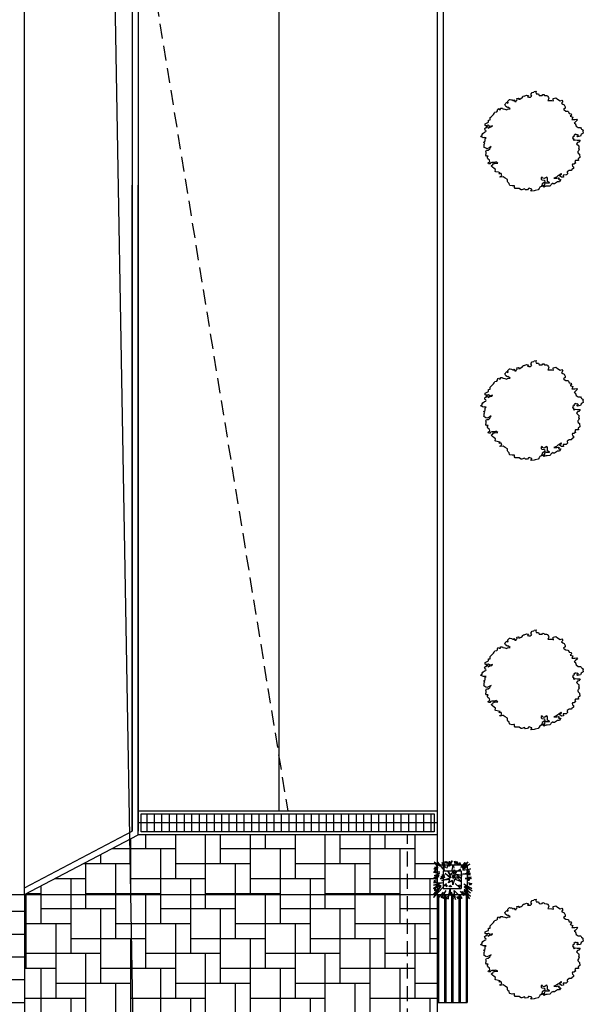
# Model space of a CAD drawing. Units: millimetres. Extents: x 285 to 2734, y -244 to 954.
# Drawn here: x 2129 to 2139, y 117 to 134 of the extents above; entities that cross this region are included whole.
import ezdxf

# ---------------------------------------------------------------- set-up
doc = ezdxf.new("R2010")
doc.units = ezdxf.units.MM
doc.linetypes.add('NASCOSTA', pattern=[0.375, 0.25, -0.125])
for name, color, linetype in [('0.05', 10, 'Continuous'), ('0.20', 8, 'Continuous'), ('Acque bianca RACCOLTA', 141, 'Continuous'), ('alberi', 10, 'Continuous'), ('Esterno PT-P1-P2', 10, 'Continuous'), ('EsternoP-1', 4, 'Continuous'), ('Non sezionato', 8, 'Continuous'), ('Pavimentazione esterna', 35, 'Continuous')]:
    doc.layers.add(name, color=color, linetype=linetype)
doc.layers.add('Acqua bianca RETE', color=141, linetype='NASCOSTA', plot=False)
doc.layers.add('Antincendio RETE', color=20, linetype='Continuous', plot=False)
pattern_1 = [(0, (1731.6013, -275.12593), (0.75, 0.25), [1.25, -0.75]), (0, (1731.8513, -274.37593), (0.75, 0.25), [1.25, -0.75]), (0, (1732.1013, -273.62593), (0.75, 0.25), [1.25, -0.75]), (90, (1732.3513, -275.12593), (-0.5, 0.5), [1.25, -0.75]), (90, (1733.1013, -274.87593), (-0.5, 0.5), [1.25, -0.75])]

# ---------------------------------------------------------------- blocks, each defined once
blk = doc.blocks.new('alberi progetto')
at = {"layer": 'alberi'}
blk.add_lwpolyline([(0.27, -1.288), (0.289, -1.308), (0.379, -1.32), (0.398, -1.384), (0.302, -1.442), (0.296, -1.493), (0.27, -1.532), (0.225, -1.558), (0.206, -1.602), (0.174, -1.641), (0.071, -1.666), (0.033, -1.673), (-0.07, -1.686), (-0.051, -1.654), (-0.038, -1.628), (-0.044, -1.622), (-0.07, -1.609), (-0.134, -1.59), (-0.153, -1.596), (-0.185, -1.641), (-0.256, -1.647), (-0.281, -1.609), (-0.378, -1.641), (-0.397, -1.641), (-0.448, -1.609), (-0.455, -1.596), (-0.596, -1.596), (-0.615, -1.564), (-0.615, -1.525), (-0.615, -1.506), (-0.641, -1.506), (-0.692, -1.513), (-0.775, -1.493), (-0.782, -1.481), (-0.795, -1.429), (-0.839, -1.391), (-0.859, -1.359), (-0.859, -1.301), (-0.929, -1.25), (-0.993, -1.205), (-1.096, -1.224), (-1.109, -1.205), (-1.045, -1.179), (-1.07, -1.102), (-1.141, -1.109), (-1.102, -1.077), (-1.154, -1.058), (-1.243, -1.038), (-1.269, -1.026), (-1.25, -0.961), (-1.301, -0.929), (-1.359, -0.885), (-1.404, -0.84), (-1.34, -0.801), (-1.32, -0.763), (-1.288, -0.763), (-1.179, -0.75), (-1.243, -0.711), (-1.269, -0.731), (-1.378, -0.731), (-1.429, -0.75), (-1.417, -0.776), (-1.494, -0.769), (-1.5, -0.744), (-1.449, -0.699), (-1.455, -0.647), (-1.506, -0.603), (-1.526, -0.583), (-1.519, -0.545), (-1.5, -0.519), (-1.558, -0.513), (-1.577, -0.487), (-1.564, -0.429), (-1.564, -0.397), (-1.583, -0.365), (-1.558, -0.321), (-1.5, -0.314), (-1.442, -0.269), (-1.417, -0.231), (-1.404, -0.199), (-1.442, -0.224), (-1.487, -0.25), (-1.545, -0.269), (-1.577, -0.256), (-1.641, -0.212), (-1.635, -0.192), (-1.628, -0.128), (-1.622, -0.096), (-1.615, -0.077), (-1.654, -0.051), (-1.641, -0.045), (-1.615, -0.026), (-1.596, 0), (-1.596, 0.077), (-1.564, 0.096), (-1.615, 0.102), (-1.667, 0.096), (-1.68, 0.109), (-1.75, 0.135), (-1.757, 0.141), (-1.699, 0.179), (-1.705, 0.211), (-1.673, 0.243), (-1.622, 0.282), (-1.583, 0.301), (-1.564, 0.32), (-1.577, 0.34), (-1.596, 0.346), (-1.609, 0.391), (-1.622, 0.41), (-1.59, 0.429), (-1.571, 0.429), (-1.532, 0.481), (-1.513, 0.449), (-1.5, 0.423), (-1.455, 0.449), (-1.429, 0.455), (-1.372, 0.468), (-1.352, 0.5), (-1.417, 0.474), (-1.455, 0.487), (-1.487, 0.513), (-1.583, 0.5), (-1.603, 0.506), (-1.603, 0.564), (-1.551, 0.583), (-1.494, 0.615), (-1.487, 0.686), (-1.436, 0.692), (-1.436, 0.743), (-1.436, 0.769), (-1.397, 0.801), (-1.327, 0.878), (-1.295, 0.91), (-1.288, 0.936), (-1.276, 0.949), (-1.211, 0.968), (-1.192, 0.993), (-1.192, 1.019), (-1.173, 1.051), (-1.141, 1.07), (-1.128, 1.038), (-1.083, 1.045), (-1.083, 1.083), (-1.025, 1.083), (-1.006, 1.064), (-0.942, 1.051), (-0.878, 1.032), (-0.852, 1.051), (-0.762, 1.064), (-0.839, 1.122), (-0.852, 1.109), (-0.91, 1.141), (-0.923, 1.16), (-0.948, 1.211), (-0.916, 1.231), (-0.904, 1.25), (-0.871, 1.282), (-0.859, 1.256), (-0.827, 1.263), (-0.839, 1.32), (-0.788, 1.378), (-0.762, 1.372), (-0.718, 1.365), (-0.692, 1.359), (-0.673, 1.339), (-0.641, 1.346), (-0.628, 1.372), (-0.609, 1.314), (-0.564, 1.314), (-0.564, 1.333), (-0.532, 1.365), (-0.544, 1.41), (-0.48, 1.423), (-0.487, 1.391), (-0.442, 1.391), (-0.397, 1.416), (-0.365, 1.429), (-0.339, 1.461), (-0.333, 1.493), (-0.294, 1.487), (-0.217, 1.519), (-0.147, 1.506), (-0.185, 1.461), (-0.14, 1.455), (-0.083, 1.455), (-0.057, 1.474), (-0.038, 1.487), (-0.063, 1.525), (-0.057, 1.564), (-0.025, 1.609), (0.026, 1.621), (0.033, 1.641), (0.103, 1.654), (0.097, 1.615), (0.11, 1.57), (0.148, 1.564), (0.187, 1.57), (0.2, 1.513), (0.238, 1.506), (0.309, 1.513), (0.328, 1.545), (0.36, 1.538), (0.379, 1.513), (0.45, 1.506), (0.482, 1.5), (0.495, 1.474), (0.52, 1.442), (0.533, 1.41), (0.495, 1.346), (0.623, 1.339), (0.687, 1.327), (0.674, 1.378), (0.668, 1.41), (0.758, 1.429), (0.815, 1.384), (0.911, 1.333), (0.963, 1.352), (0.995, 1.301), (0.956, 1.25), (1.001, 1.218), (1.046, 1.198), (1.078, 1.128), (1.072, 1.083), (1.014, 1.045), (1.046, 1.025), (1.091, 0.987), (1.162, 0.981), (1.181, 0.961), (1.213, 0.904), (1.271, 0.897), (1.283, 0.852), (1.245, 0.814), (1.328, 0.782), (1.335, 0.775), (1.296, 0.711), (1.341, 0.705), (1.392, 0.711), (1.463, 0.718), (1.482, 0.692), (1.405, 0.615), (1.373, 0.59), (1.425, 0.564), (1.418, 0.551), (1.437, 0.481), (1.508, 0.436), (1.585, 0.436), (1.61, 0.404), (1.617, 0.384), (1.662, 0.359), (1.681, 0.333), (1.668, 0.32), (1.675, 0.256), (1.675, 0.256), (1.604, 0.205), (1.598, 0.179), (1.591, 0.147), (1.501, 0.128), (1.482, 0.141), (1.463, 0.154), (1.521, 0.179), (1.469, 0.205), (1.418, 0.199), (1.425, 0.224), (1.36, 0.173), (1.373, 0.16), (1.38, 0.154), (1.328, 0.122), (1.328, 0.102), (1.322, 0.07), (1.348, 0.07), (1.354, 0.026), (1.38, 0), (1.399, 0.026), (1.412, 0.032), (1.476, 0.019), (1.527, 0.019), (1.572, 0.019), (1.534, -0.051), (1.482, -0.064), (1.45, -0.103), (1.521, -0.167), (1.534, -0.173), (1.534, -0.237), (1.521, -0.269), (1.546, -0.269), (1.546, -0.282), (1.521, -0.34), (1.501, -0.365), (1.501, -0.385), (1.514, -0.417), (1.553, -0.455), (1.566, -0.564), (1.514, -0.609), (1.521, -0.66), (1.425, -0.66), (1.399, -0.692), (1.425, -0.75), (1.367, -0.788), (1.335, -0.782), (1.322, -0.782), (1.309, -0.808), (1.322, -0.853), (1.354, -0.878), (1.348, -0.929), (1.296, -0.968), (1.29, -0.987), (1.283, -0.994), (1.206, -0.994), (1.142, -1.045), (1.136, -1.058), (1.149, -1.09), (1.155, -1.109), (1.117, -1.141), (1.104, -1.147), (1.008, -1.154), (1.014, -1.218), (0.956, -1.224), (0.95, -1.224), (0.886, -1.173), (0.899, -1.154), (0.963, -1.115), (0.937, -1.109), (0.867, -1.167), (0.828, -1.179), (0.783, -1.218), (0.693, -1.25), (0.796, -1.256), (0.841, -1.243), (0.879, -1.25), (0.847, -1.282), (0.879, -1.308), (0.924, -1.301), (0.886, -1.372), (0.815, -1.378), (0.713, -1.442), (0.674, -1.442), (0.674, -1.423), (0.61, -1.461), (0.597, -1.487), (0.559, -1.519), (0.475, -1.525), (0.437, -1.525), (0.43, -1.525), (0.366, -1.558), (0.36, -1.551), (0.321, -1.513), (0.341, -1.5), (0.392, -1.493), (0.379, -1.468), (0.43, -1.384), (0.437, -1.41), (0.546, -1.404), (0.546, -1.397), (0.482, -1.365), (0.482, -1.359), (0.488, -1.295), (0.482, -1.256), (0.456, -1.218), (0.373, -1.269), (0.315, -1.25), (0.309, -1.218), (0.27, -1.243)], close=True, dxfattribs=at)
blk = doc.blocks.new('albero10')
for p, q in [((-0.289, 0.714), (-0.285, 0.519)), ((-0.213, 0.463), (-0.289, 0.714)), ((-0.223, 0.644), (-0.213, 0.703)), ((-0.213, 0.637), (-0.192, 0.707)), ((-0.213, 0.703), (-0.213, 0.637)), ((-0.192, 0.707), (-0.161, 0.626)), ((-0.171, 0.47), (-0.071, 0.711)), ((-0.171, 0.7), (-0.14, 0.629)), ((-0.161, 0.626), (-0.171, 0.7)), ((-0.102, 0.53), (0.012, 0.722)), ((-0.071, 0.711), (-0.102, 0.53)), ((0.012, 0.722), (-0.068, 0.537)), ((0.094, 0.711), (0.219, 0.574)), ((0.129, 0.57), (0.094, 0.711)), ((0.17, 0.7), (0.263, 0.57)), ((0.219, 0.574), (0.17, 0.7)), ((0.367, 0.482), (0.567, 0.692)), ((0.567, 0.692), (0.381, 0.433)), ((-0.509, 0.456), (-0.623, 0.448)), ((-0.623, 0.448), (-0.533, 0.415)), ((-0.544, 0.374), (-0.609, 0.363)), ((-0.606, 0.674), (-0.492, 0.519)), ((-0.413, 0.537), (-0.606, 0.674)), ((-0.492, 0.519), (-0.602, 0.489)), ((-0.602, 0.489), (-0.471, 0.485)), ((-0.592, 0.419), (-0.544, 0.393)), ((-0.533, 0.415), (-0.592, 0.419)), ((-0.544, 0.393), (-0.589, 0.382)), ((-0.589, 0.382), (-0.544, 0.374)), ((-0.478, 0.677), (-0.413, 0.537)), ((-0.257, 0.397), (-0.478, 0.677)), ((-0.337, 0.663), (-0.257, 0.397)), ((-0.285, 0.519), (-0.337, 0.663)), ((-0.033, 0.227), (0.098, 0.404)), ((0.012, 0.393), (0.05, 0.578)), ((0.098, 0.404), (0.046, 0.282)), ((0.046, 0.282), (0.167, 0.352)), ((0.05, 0.578), (0.074, 0.467)), ((0.167, 0.352), (0.112, 0.275)), ((0.225, 0.389), (0.308, 0.433)), ((0.308, 0.433), (0.25, 0.382)), ((0.25, 0.382), (0.319, 0.4)), ((0.263, 0.57), (0.288, 0.659)), ((0.288, 0.659), (0.305, 0.574)), ((0.319, 0.496), (0.47, 0.663)), ((0.47, 0.663), (0.367, 0.482)), ((0.381, 0.433), (0.636, 0.615)), ((0.636, 0.615), (0.384, 0.397)), ((0.384, 0.397), (0.653, 0.445)), ((0.653, 0.445), (0.519, 0.389)), ((0.519, 0.389), (0.633, 0.367)), ((0.633, 0.367), (0.536, 0.367)), ((-0.63, 0.33), (-0.42, 0.282)), ((-0.416, 0.33), (-0.63, 0.33)), ((-0.433, 0.223), (-0.63, 0.105)), ((-0.63, 0.105), (-0.44, 0.178)), ((-0.54, 0.045), (-0.62, 0.023)), ((-0.62, 0.023), (-0.52, -0.017)), ((-0.42, 0.282), (-0.609, 0.201)), ((-0.609, 0.201), (-0.433, 0.223)), ((-0.247, 0.178), (-0.392, 0.101)), ((-0.392, 0.101), (-0.23, 0.153)), ((-0.247, 0.197), (-0.378, 0.167)), ((-0.378, 0.167), (-0.247, 0.178)), ((-0.344, 0.227), (-0.247, 0.197)), ((-0.251, 0.219), (-0.344, 0.227)), ((-0.34, 0.042), (-0.05, 0.127)), ((-0.068, 0.071), (-0.34, 0.042)), ((-0.23, 0.286), (-0.023, 0.141)), ((-0.05, 0.127), (-0.23, 0.286)), ((-0.126, 0.337), (-0.033, 0.227)), ((-0.023, 0.141), (-0.126, 0.337)), ((-0.116, -0.047), (-0.068, 0.071)), ((0.022, 0.042), (-0.116, -0.047)), ((0.015, 0.193), (0.05, 0.182)), ((0.06, 0.19), (0.015, 0.193)), ((0.022, 0.134), (0.07, 0.186)), ((0.05, 0.182), (0.022, 0.134)), ((0.036, -0.11), (0.022, 0.042)), ((0.101, 0.082), (0.036, -0.11)), ((0.039, 0.249), (0.06, 0.19)), ((0.074, 0.201), (0.039, 0.249)), ((0.053, 0.105), (0.07, 0.19)), ((0.07, 0.186), (0.053, 0.105)), ((0.07, 0.19), (0.17, 0.082)), ((0.108, 0.241), (0.074, 0.201)), ((0.081, 0.19), (0.108, 0.241)), ((0.084, 0.193), (0.143, 0.212)), ((0.17, 0.082), (0.094, 0.182)), ((0.336, -0.014), (0.101, 0.082)), ((0.112, 0.275), (0.363, 0.208)), ((0.163, 0.16), (0.336, -0.014)), ((0.346, 0.112), (0.163, 0.16)), ((0.167, 0.249), (0.346, 0.112)), ((0.363, 0.208), (0.167, 0.249)), ((0.643, 0.289), (0.374, 0.263)), ((0.374, 0.263), (0.657, 0.267)), ((0.695, 0.108), (0.47, 0.105)), ((0.47, 0.105), (0.629, 0.079)), ((0.622, 0.304), (0.508, 0.286)), ((0.508, 0.286), (0.643, 0.289)), ((0.512, 0.326), (0.612, 0.323)), ((0.612, 0.323), (0.519, 0.304)), ((0.519, 0.304), (0.622, 0.304)), ((0.619, 0.045), (0.522, 0.023)), ((0.629, 0.079), (0.533, 0.053)), ((0.533, 0.053), (0.619, 0.045)), ((0.657, 0.267), (0.536, 0.252)), ((0.536, 0.252), (0.643, 0.234)), ((0.677, 0.149), (0.553, 0.127)), ((0.553, 0.127), (0.695, 0.108)), ((0.577, 0.16), (0.677, 0.149)), ((0.643, 0.234), (0.584, 0.223)), ((-0.52, -0.017), (-0.63, -0.036)), ((-0.63, -0.036), (-0.306, -0.04)), ((-0.306, -0.04), (-0.63, -0.128)), ((-0.427, -0.099), (-0.63, -0.235)), ((-0.63, -0.128), (-0.427, -0.099)), ((-0.382, -0.125), (-0.63, -0.446)), ((-0.63, -0.235), (-0.382, -0.125)), ((-0.378, -0.154), (-0.63, -0.553)), ((-0.63, -0.446), (-0.378, -0.154)), ((-0.63, -0.553), (-0.306, -0.21)), ((-0.561, -0.228), (-0.613, -0.258)), ((-0.613, -0.258), (-0.565, -0.243)), ((-0.565, -0.243), (-0.609, -0.276)), ((-0.54, -0.276), (-0.609, -0.298)), ((-0.609, -0.276), (-0.54, -0.276)), ((-0.609, -0.298), (-0.558, -0.295)), ((-0.558, -0.295), (-0.606, -0.324)), ((-0.199, -0.306), (-0.357, -0.568)), ((-0.182, -0.077), (-0.271, -0.143)), ((-0.271, -0.143), (-0.164, -0.114)), ((-0.164, -0.114), (-0.209, -0.176)), ((-0.209, -0.176), (-0.144, -0.132)), ((-0.119, -0.612), (-0.054, -0.254)), ((-0.044, -0.132), (-0.099, -0.187)), ((-0.061, -0.18), (-0.044, -0.132)), ((-0.026, -0.139), (-0.061, -0.18)), ((-0.054, -0.254), (-0.05, -0.479)), ((-0.026, -0.187), (-0.026, -0.139)), ((-0.006, -0.15), (-0.026, -0.187)), ((0.084, -0.309), (0.367, -0.583)), ((0.129, -0.62), (0.084, -0.309)), ((0.125, -0.065), (0.298, -0.232)), ((0.208, -0.121), (0.326, -0.169)), ((0.298, -0.232), (0.208, -0.121)), ((0.326, -0.169), (0.274, -0.121)), ((0.422, -0.487), (0.312, -0.339)), ((0.422, -0.073), (0.705, -0.235)), ((0.422, -0.317), (0.622, -0.605)), ((0.66, -0.516), (0.422, -0.317)), ((0.436, -0.187), (0.657, -0.402)), ((0.712, -0.32), (0.436, -0.187)), ((0.439, -0.272), (0.66, -0.516)), ((0.657, -0.402), (0.439, -0.272)), ((0.474, -0.147), (0.712, -0.32)), ((0.705, -0.235), (0.474, -0.147)), ((0.574, -0.032), (0.698, -0.077)), ((0.698, -0.077), (0.598, -0.08)), ((0.598, -0.08), (0.674, -0.106)), ((0.605, -0.106), (0.639, -0.117)), ((0.674, -0.106), (0.605, -0.106)), ((-0.302, -0.372), (-0.492, -0.601)), ((-0.492, -0.601), (-0.433, -0.494)), ((-0.357, -0.568), (-0.302, -0.372)), ((-0.292, -0.59), (-0.261, -0.531)), ((-0.282, -0.531), (-0.292, -0.59)), ((-0.261, -0.531), (-0.268, -0.601)), ((-0.268, -0.601), (-0.24, -0.535)), ((-0.244, -0.601), (-0.223, -0.535)), ((-0.24, -0.535), (-0.244, -0.601)), ((-0.223, -0.535), (-0.157, -0.605)), ((-0.157, -0.605), (-0.195, -0.535)), ((-0.147, -0.498), (-0.119, -0.612)), ((-0.05, -0.479), (-0.023, -0.357)), ((-0.023, -0.357), (0.046, -0.583)), ((0.036, -0.424), (0.129, -0.62)), ((0.046, -0.583), (0.036, -0.424)), ((0.174, -0.539), (0.212, -0.59)), ((0.194, -0.527), (0.229, -0.598)), ((0.212, -0.59), (0.194, -0.527)), ((0.229, -0.598), (0.215, -0.516)), ((0.367, -0.583), (0.281, -0.454)), ((0.367, -0.35), (0.422, -0.487)), ((0.622, -0.605), (0.367, -0.35))]:
    blk.add_line(p, q)

msp = doc.modelspace()

# ---------------------------------------------------------------- hatches: boundary and pattern name
at = {"layer": 'Acque bianca RACCOLTA'}
h = msp.add_hatch(dxfattribs=at)
h.set_pattern_fill('ANSI31', color=256, angle=45, style=0)
h.set_pattern_definition([(90, (2616.62187, 72.00508), (-0.125, 3e-17), [])])
h.paths.add_polyline_path([(2136.1739, 120.1554), (2131.2739, 120.1554), (2131.274, 120.4554), (2136.1739, 120.4554)])
at = {"layer": 'Pavimentazione esterna'}
h = msp.add_hatch(dxfattribs=at)
h.set_pattern_fill('NET', color=256, scale=0.12)
h.set_pattern_definition([(0, (1731.6013, -275.12593), (0, 0.381), []), (90, (1731.6013, -275.12593), (-0.381, 2e-17), [])])
h.paths.add_polyline_path([(2126.9863, 112.2554), (2126.9863, 111.7554), (2126.3863, 111.7554), (2126.3863, 112.2554)])
h.paths.add_polyline_path([(2126.9863, 118.8554), (2126.3863, 118.8554), (2126.3863, 119.3554), (2126.9863, 119.3554)])
h.paths.add_polyline_path([(2125.4763, 102.5903), (2125.4763, 105.1554), (2125.3413, 105.1554), (2125.3413, 111.7554), (2125.7363, 111.7554), (2125.7363, 112.2554), (2125.3413, 112.2554), (2125.3413, 118.8554), (2125.4763, 118.8554), (2125.4763, 120.5504), (2129.0263, 120.5504), (2129.0263, 119.1054), (2129.3239, 119.1054), (2129.3263, 102.5903)])
h.paths.add_polyline_path([(2126.9863, 104.7205), (2126.9863, 104.2205), (2126.3863, 104.2205), (2126.3863, 104.7205)])
h = msp.add_hatch(dxfattribs=at)
h.set_pattern_fill('140', color=256, pattern_type=2)
h.set_pattern_definition(pattern_1)
h.paths.add_polyline_path([(2129.3263, 119.1054), (2131.2239, 120.1054), (2136.2239, 120.1054), (2136.2239, 119.1054)])
h = msp.add_hatch(dxfattribs=at)
h.set_pattern_fill('140', color=256, pattern_type=2)
h.set_pattern_definition(pattern_1)
h.paths.add_polyline_path([(2136.2239, 119.1054), (2129.3263, 119.1054), (2129.3263, 102.5853), (2136.2239, 102.5853)])

# ---------------------------------------------------------------- linework, layer by layer
at = {"layer": '0.05'}
for p, q in [((2129.3263, 119.1054), (2136.2239, 119.1054)), ((2136.2439, 119.1054, -7.6873), (2136.2439, 117.3054, -7.7977)), ((2136.3439, 119.1054, -7.6873), (2136.3439, 117.3054, -7.7977)), ((2136.3639, 119.1054, -7.6873), (2136.3639, 117.3054, -7.7977)), ((2136.4639, 119.1054, -7.6873), (2136.4639, 117.3054, -7.7977)), ((2136.4839, 119.1054, -7.6873), (2136.4839, 117.3054, -7.7977)), ((2136.5839, 119.1054, -7.6873), (2136.5839, 117.3054, -7.7977)), ((2136.6039, 119.1054, -7.6873), (2136.6039, 117.3054, -7.7977)), ((2136.7039, 119.1054, -7.6873), (2136.7039, 117.3054, -7.7977))]:
    msp.add_line(p, q, dxfattribs=at)
at = {"layer": '0.20'}
for p, q in [((2136.2239, 147.0543, -5.9723), (2136.2239, 116.7554, -7.8315)), ((2136.3239, 147.0304, -5.9737), (2136.3239, 119.6054, -7.6566)), ((2131.1239, 139.3941, -4.9583), (2131.1239, 120.1658, -6.1382)), ((2131.2239, 139.3999, -4.958), (2131.2239, 120.1658, -6.1382)), ((2131.1239, 120.1658, -6.18), (2131.1239, 130.9554, -6.18)), ((2131.2239, 120.1054, -6.18), (2131.2239, 130.9554, -6.18)), ((2129.3239, 119.2184, -4.7324), (2131.1239, 120.1658, -6.1382)), ((2129.3239, 119.1054, -4.696), (2131.2239, 120.1054, -6.18)), ((2136.2239, 119.6054, -4.005), (2136.7239, 119.6054, -4.005)), ((2136.7239, 119.6054, -4.005), (2136.7239, 119.1054, -4.0357)), ((2136.3239, 119.5054, -7.6627), (2136.3239, 119.2054, -7.6811)), ((2136.3239, 119.5054), (2136.3239, 119.2054)), ((2136.3239, 119.5054, -4.005), (2136.6239, 119.5054, -4.005)), ((2136.6239, 119.5054, -4.0111), (2136.6239, 119.2054, -4.0295)), ((2136.2239, 119.1054), (2136.7239, 119.1054)), ((2136.3239, 119.2054), (2136.6239, 119.2054)), ((2136.7239, 119.1054, -7.6873), (2136.7239, 117.3054, -7.7977)), ((2136.2239, 117.3054), (2136.7239, 117.3054)), ((2136.2239, 117.3054), (2136.7239, 117.3054))]:
    msp.add_line(p, q, dxfattribs=at)
at = {"layer": 'Acqua bianca RETE'}
for p, q in [((2129.3621, 147.3499, -9.0797), (2133.7239, 120.5054, -5.6891)), ((2135.723, 110.9527, -5.6511), (2135.723, 120.1054, -5.6511))]:
    msp.add_line(p, q, dxfattribs=at)
at = {"layer": 'Acque bianca RACCOLTA'}
msp.add_line((2136.2239, 120.3054, -5.6891), (2131.2239, 120.3054, -5.6891), dxfattribs=at)
at = {"layer": 'Acque bianca RACCOLTA', "elevation": -5.6891}
msp.add_lwpolyline([(2136.2239, 120.1054), (2131.2239, 120.1054), (2131.224, 120.5054), (2136.2239, 120.5054), (2136.2239, 120.1054)], dxfattribs=at)
msp.add_lwpolyline([(2136.1739, 120.1554), (2131.2739, 120.1554), (2131.274, 120.4554), (2136.1739, 120.4554)], close=True, dxfattribs=at)
at = {"layer": 'Antincendio RETE'}
msp.add_line((2130.7119, 140.8609, 0.4281), (2131.3878, 102.7183, 0.4281), dxfattribs=at)
at = {"layer": 'Esterno PT-P1-P2'}
msp.add_line((2133.5731, 143.4476, -4.696), (2133.5731, 120.5054, -5.6891), dxfattribs=at)
at = {"layer": 'EsternoP-1'}
for p, q in [((2129.3263, 129.9554, 0.038), (2129.3263, 143.6695, 0.038)), ((2129.3263, 119.1054, 0.038), (2129.3263, 129.9554, 0.038)), ((2129.0263, 119.1054), (2129.3263, 119.1054))]:
    msp.add_line(p, q, dxfattribs=at)
at = {"layer": 'Non sezionato'}
msp.add_line((2129.3263, 119.1054, 0.076), (2129.3263, 102.5853, 0.076), dxfattribs=at)
at = {"layer": 'Pavimentazione esterna', "elevation": 0.038}
msp.add_lwpolyline([(2125.4763, 102.5903), (2125.4763, 105.1554), (2125.3413, 105.1554), (2125.3413, 111.7554), (2125.7363, 111.7554), (2125.7363, 112.2554), (2125.3413, 112.2554), (2125.3413, 118.8554), (2125.4763, 118.8554), (2125.4763, 120.5504), (2129.0263, 120.5504), (2129.0263, 119.1054), (2129.3239, 119.1054), (2129.3263, 102.5903), (2125.4763, 102.5903)], dxfattribs=at)

# ---------------------------------------------------------------- block references
at = {"layer": '0.05'}
for name, p, xscale, yscale, zscale in [('alberi progetto', (2137.8239, 131.7011, -6.18), 0.5, 0.5, 0.5), ('alberi progetto', (2137.8239, 127.2011, -6.18), 0.5, 0.5, 0.5), ('alberi progetto', (2137.8239, 122.7011, -6.18), 0.5, 0.5, 0.5), ('albero10', (2136.4645, 119.3231, -2.0025), 0.48, 0.48, 0.48), ('alberi progetto', (2137.8239, 118.2011, -6.18), 0.5, 0.5, 0.5)]:
    msp.add_blockref(name, p, dxfattribs=dict(at, xscale=xscale, yscale=yscale, zscale=zscale))

doc.saveas('drawing.dxf')
